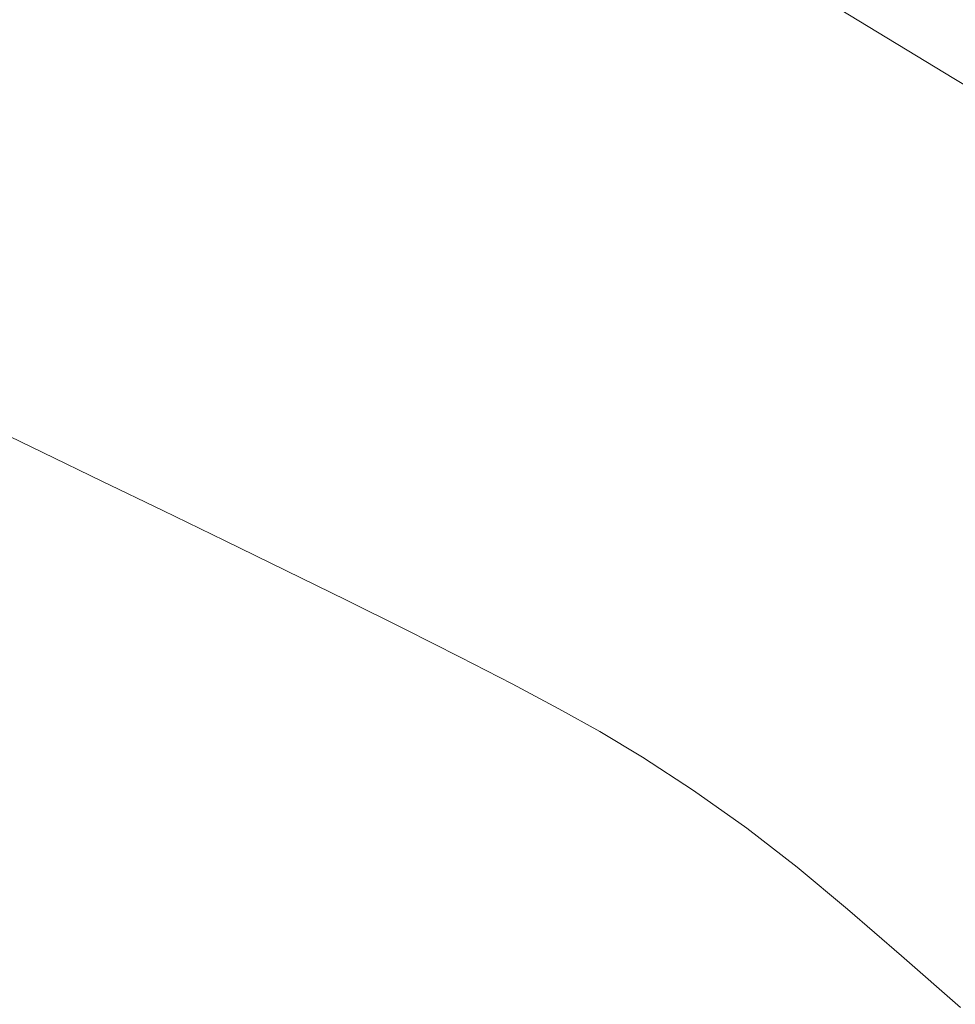
# Model space of a CAD drawing. Extents: x -1498 to 2, y -955 to 0.
# Drawn here: x -527 to -367, y -468 to -300 of the extents above; entities that cross this region are included whole.
import ezdxf

# ---------------------------------------------------------------- set-up
doc = ezdxf.new("R2010")
doc.units = 0
doc.header["$LTSCALE"] = 500
doc.header["$MEASUREMENT"] = 0
doc.layers.add('RIMA_CERAMIKA', color=7, linetype='Continuous')

msp = doc.modelspace()

# ---------------------------------------------------------------- linework, layer by layer
at = {"layer": 'RIMA_CERAMIKA', "lineweight": 0}
for points, invisible_edges in [([(-370.4, -283.05, 338.14), (-379.64, -291.62, 336.1), (-360.52, -303.29, 336.1), (-351.69, -294.54, 338.14)], 15), ([(-461.8, -285.4, 284.24), (-472.72, -299.18, 244.08), (-462.44, -305.01, 244.08), (-451.55, -291.35, 284.24)], 15), ([(-412.62, -295.21, 318.77), (-428.09, -285.9, 318.77), (-439.23, -298.61, 284.24), (-424.28, -307.45, 284.24)], 15), ([(-412.62, -295.21, 318.77), (-394.95, -305.85, 318.77), (-386.77, -298.23, 332.85), (-404.6, -287.4, 332.85)], 11), ([(-481.69, -294.22, 244.08), (-489.84, -289.88, 244.08), (-498.17, -299.94, 213.07), (-489.71, -304.38, 213.07)], 15), ([(-514.65, -291.83, 213.07), (-522.02, -299.87, 186.58), (-513.4, -304, 186.58), (-506.35, -295.83, 213.07)], 15), ([(-462.44, -305.01, 244.08), (-450.4, -311.93, 244.08), (-439.23, -298.61, 284.24), (-451.55, -291.35, 284.24)], 15), ([(-360.52, -303.29, 336.1), (-379.64, -291.62, 336.1), (-386.77, -298.23, 332.85), (-367.4, -309.99, 332.85)], 15), ([(-480.54, -309.35, 213.07), (-472.72, -299.18, 244.08), (-481.69, -294.22, 244.08), (-489.71, -304.38, 213.07)], 15), ([(-407.37, -317.48, 284.24), (-394.95, -305.85, 318.77), (-412.62, -295.21, 318.77), (-424.28, -307.45, 284.24)], 15), ([(-529.45, -307.92, 159.97), (-522.02, -299.87, 186.58), (-531.14, -295.66, 186.58), (-538.84, -303.6, 159.97)], 15), ([(-513.4, -304, 186.58), (-504.9, -308.23, 186.58), (-498.17, -299.94, 213.07), (-506.35, -295.83, 213.07)], 15), ([(-439.23, -298.61, 284.24), (-450.4, -311.93, 244.08), (-436.12, -320.2, 244.08), (-424.28, -307.45, 284.24)], 15), ([(-386.77, -298.23, 332.85), (-394.95, -305.85, 318.77), (-375.8, -317.4, 318.77), (-367.4, -309.99, 332.85)], 7), ([(-513.4, -304, 186.58), (-522.02, -299.87, 186.58), (-529.45, -307.92, 159.97), (-520.51, -312.18, 159.97)], 15), ([(-498.17, -299.94, 213.07), (-504.9, -308.23, 186.58), (-496.18, -312.74, 186.58), (-489.71, -304.38, 213.07)], 15), ([(-462.44, -305.01, 244.08), (-472.72, -299.18, 244.08), (-480.54, -309.35, 213.07), (-470.26, -315.06, 213.07)], 15), ([(-347.26, -322.22, 332.85), (-340.63, -315.43, 336.1), (-360.52, -303.29, 336.1), (-367.4, -309.99, 332.85)], 15), ([(-511.7, -316.53, 159.97), (-504.9, -308.23, 186.58), (-513.4, -304, 186.58), (-520.51, -312.18, 159.97)], 15), ([(-496.18, -312.74, 186.58), (-486.86, -317.71, 186.58), (-480.54, -309.35, 213.07), (-489.71, -304.38, 213.07)], 15), ([(-458.46, -321.72, 213.07), (-450.4, -311.93, 244.08), (-462.44, -305.01, 244.08), (-470.26, -315.06, 213.07)], 15), ([(-375.8, -317.4, 318.77), (-394.95, -305.85, 318.77), (-407.37, -317.48, 284.24), (-389.17, -328.3, 284.24)], 15), ([(-529.45, -307.92, 159.97), (-536.68, -315.7, 134.22), (-527.43, -320.08, 134.22), (-520.51, -312.18, 159.97)], 15), ([(-496.18, -312.74, 186.58), (-504.9, -308.23, 186.58), (-511.7, -316.53, 159.97), (-502.72, -321.11, 159.97)], 15), ([(-436.12, -320.2, 244.08), (-420.19, -329.48, 244.08), (-407.37, -317.48, 284.24), (-424.28, -307.45, 284.24)], 15), ([(-480.54, -309.35, 213.07), (-486.86, -317.71, 186.58), (-476.59, -323.32, 186.58), (-470.26, -315.06, 213.07)], 15), ([(-375.8, -317.4, 318.77), (-355.91, -329.39, 318.77), (-347.26, -322.22, 332.85), (-367.4, -309.99, 332.85)], 11), ([(-527.43, -320.08, 134.22), (-518.34, -324.53, 134.22), (-511.7, -316.53, 159.97), (-520.51, -312.18, 159.97)], 15), ([(-436.12, -320.2, 244.08), (-450.4, -311.93, 244.08), (-458.46, -321.72, 213.07), (-444.72, -329.54, 213.07)], 15), ([(-493.26, -326.08, 159.97), (-486.86, -317.71, 186.58), (-496.18, -312.74, 186.58), (-502.72, -321.11, 159.97)], 15), ([(-476.59, -323.32, 186.58), (-465.01, -329.75, 186.58), (-458.46, -321.72, 213.07), (-470.26, -315.06, 213.07)], 15), ([(-511.7, -316.53, 159.97), (-518.34, -324.53, 134.22), (-509.12, -329.17, 134.22), (-502.72, -321.11, 159.97)], 15), ([(-476.59, -323.32, 186.58), (-486.86, -317.71, 186.58), (-493.26, -326.08, 159.97), (-483, -331.58, 159.97)], 15), ([(-407.37, -317.48, 284.24), (-420.19, -329.48, 244.08), (-403.19, -339.41, 244.08), (-389.17, -328.3, 284.24)], 15), ([(-370.35, -339.5, 284.24), (-355.91, -329.39, 318.77), (-375.8, -317.4, 318.77), (-389.17, -328.3, 284.24)], 15), ([(-524.57, -331.92, 110.28), (-518.34, -324.53, 134.22), (-527.43, -320.08, 134.22), (-533.93, -327.38, 110.28)], 15), ([(-429.57, -338.22, 213.07), (-420.19, -329.48, 244.08), (-436.12, -320.2, 244.08), (-444.72, -329.54, 213.07)], 15), ([(-509.12, -329.17, 134.22), (-499.52, -334.14, 134.22), (-493.26, -326.08, 159.97), (-502.72, -321.11, 159.97)], 15), ([(-458.46, -321.72, 213.07), (-465.01, -329.75, 186.58), (-451.75, -337.17, 186.58), (-444.72, -329.54, 213.07)], 15), ([(-471.64, -337.78, 159.97), (-465.01, -329.75, 186.58), (-476.59, -323.32, 186.58), (-483, -331.58, 159.97)], 15), ([(-509.12, -329.17, 134.22), (-518.34, -324.53, 134.22), (-524.57, -331.92, 110.28), (-515.14, -336.62, 110.28)], 15), ([(-493.26, -326.08, 159.97), (-499.52, -334.14, 134.22), (-489.28, -339.54, 134.22), (-483, -331.58, 159.97)], 15), ([(-539.74, -333.79, 89.14), (-530.16, -338.4, 89.14), (-524.57, -331.92, 110.28), (-533.93, -327.38, 110.28)], 15), ([(-403.19, -339.41, 244.08), (-385.7, -349.65, 244.08), (-370.35, -339.5, 284.24), (-389.17, -328.3, 284.24)], 15), ([(-505.42, -341.57, 110.28), (-499.52, -334.14, 134.22), (-509.12, -329.17, 134.22), (-515.14, -336.62, 110.28)], 15), ([(-451.75, -337.17, 186.58), (-465.01, -329.75, 186.58), (-471.64, -337.78, 159.97), (-458.86, -344.81, 159.97)], 15), ([(-451.75, -337.17, 186.58), (-437.28, -345.33, 186.58), (-429.57, -338.22, 213.07), (-444.72, -329.54, 213.07)], 15), ([(-403.19, -339.41, 244.08), (-420.19, -329.48, 244.08), (-429.57, -338.22, 213.07), (-413.52, -347.45, 213.07)], 15), ([(-336.03, -341.39, 318.77), (-355.91, -329.39, 318.77), (-370.35, -339.5, 284.24), (-351.58, -350.69, 284.24)], 15), ([(-524.57, -331.92, 110.28), (-530.16, -338.4, 89.14), (-520.56, -343.13, 89.14), (-515.14, -336.62, 110.28)], 15), ([(-489.28, -339.54, 134.22), (-478.13, -345.5, 134.22), (-471.64, -337.78, 159.97), (-483, -331.58, 159.97)], 15), ([(-489.28, -339.54, 134.22), (-499.52, -334.14, 134.22), (-505.42, -341.57, 110.28), (-495.2, -346.88, 110.28)], 15), ([(-520.56, -343.13, 89.14), (-510.76, -348.07, 89.14), (-505.42, -341.57, 110.28), (-515.14, -336.62, 110.28)], 15), ([(-445.07, -352.45, 159.97), (-437.28, -345.33, 186.58), (-451.75, -337.17, 186.58), (-458.86, -344.81, 159.97)], 15), ([(-520.56, -343.13, 89.14), (-530.16, -338.4, 89.14), (-534.89, -343.65, 71.77), (-525.17, -348.4, 71.77)], 15), ([(-471.64, -337.78, 159.97), (-478.13, -345.5, 134.22), (-465.81, -352.16, 134.22), (-458.86, -344.81, 159.97)], 15), ([(-429.57, -338.22, 213.07), (-437.28, -345.33, 186.58), (-422.05, -353.96, 186.58), (-413.52, -347.45, 213.07)], 15), ([(-484.25, -352.63, 110.28), (-478.13, -345.5, 134.22), (-489.28, -339.54, 134.22), (-495.2, -346.88, 110.28)], 15), ([(-397.09, -356.94, 213.07), (-385.7, -349.65, 244.08), (-403.19, -339.41, 244.08), (-413.52, -347.45, 213.07)], 15), ([(-370.35, -339.5, 284.24), (-385.7, -349.65, 244.08), (-368.32, -359.86, 244.08), (-351.58, -350.69, 284.24)], 15), ([(-505.42, -341.57, 110.28), (-510.76, -348.07, 89.14), (-500.56, -353.28, 89.14), (-495.2, -346.88, 110.28)], 15), ([(-534.89, -343.65, 71.77), (-538.83, -347.82, 57.75), (-529.03, -352.58, 57.75), (-525.17, -348.4, 71.77)], 15), ([(-515.3, -353.31, 71.77), (-510.76, -348.07, 89.14), (-520.56, -343.13, 89.14), (-525.17, -348.4, 71.77)], 15), ([(-465.81, -352.16, 134.22), (-478.13, -345.5, 134.22), (-484.25, -352.63, 110.28), (-472.36, -358.93, 110.28)], 15), ([(-465.81, -352.16, 134.22), (-452.67, -359.3, 134.22), (-445.07, -352.45, 159.97), (-458.86, -344.81, 159.97)], 15), ([(-422.05, -353.96, 186.58), (-437.28, -345.33, 186.58), (-445.07, -352.45, 159.97), (-430.67, -360.48, 159.97)], 15), ([(-500.56, -353.28, 89.14), (-489.79, -358.84, 89.14), (-484.25, -352.63, 110.28), (-495.2, -346.88, 110.28)], 15), ([(-422.05, -353.96, 186.58), (-406.55, -362.8, 186.58), (-397.09, -356.94, 213.07), (-413.52, -347.45, 213.07)], 15), ([(-529.03, -352.58, 57.75), (-519.13, -357.46, 57.75), (-515.3, -353.31, 71.77), (-525.17, -348.4, 71.77)], 15), ([(-500.56, -353.28, 89.14), (-510.76, -348.07, 89.14), (-515.3, -353.31, 71.77), (-505.14, -358.44, 71.77)], 15), ([(-368.32, -359.86, 244.08), (-385.7, -349.65, 244.08), (-397.09, -356.94, 213.07), (-380.81, -366.38, 213.07)], 15), ([(-368.32, -359.86, 244.08), (-351.63, -369.69, 244.08), (-333.53, -361.48, 284.24), (-351.58, -350.69, 284.24)], 15), ([(-459.83, -365.62, 110.28), (-452.67, -359.3, 134.22), (-465.81, -352.16, 134.22), (-472.36, -358.93, 110.28)], 15), ([(-445.07, -352.45, 159.97), (-452.67, -359.3, 134.22), (-439.07, -366.75, 134.22), (-430.67, -360.48, 159.97)], 15), ([(-522.33, -360.67, 46.69), (-519.13, -357.46, 57.75), (-529.03, -352.58, 57.75), (-532.24, -355.81, 46.69)], 15), ([(-515.3, -353.31, 71.77), (-519.13, -357.46, 57.75), (-509, -362.51, 57.75), (-505.14, -358.44, 71.77)], 15), ([(-494.52, -363.85, 71.77), (-489.79, -358.84, 89.14), (-500.56, -353.28, 89.14), (-505.14, -358.44, 71.77)], 15), ([(-484.25, -352.63, 110.28), (-489.79, -358.84, 89.14), (-478.27, -364.83, 89.14), (-472.36, -358.93, 110.28)], 15), ([(-416.08, -368.66, 159.97), (-406.55, -362.8, 186.58), (-422.05, -353.96, 186.58), (-430.67, -360.48, 159.97)], 15), ([(-534.87, -358.27, 38.17), (-524.97, -363.09, 38.17), (-522.33, -360.67, 46.69), (-532.24, -355.81, 46.69)], 15), ([(-509, -362.51, 57.75), (-519.13, -357.46, 57.75), (-522.33, -360.67, 46.69), (-512.24, -365.66, 46.69)], 15), ([(-397.09, -356.94, 213.07), (-406.55, -362.8, 186.58), (-391.22, -371.57, 186.58), (-380.81, -366.38, 213.07)], 15), ([(-527.13, -364.89, 31.81), (-524.97, -363.09, 38.17), (-534.87, -358.27, 38.17), (-537.01, -360.11, 31.81)], 15), ([(-509, -362.51, 57.75), (-498.52, -367.79, 57.75), (-494.52, -363.85, 71.77), (-505.14, -358.44, 71.77)], 15), ([(-478.27, -364.83, 89.14), (-489.79, -358.84, 89.14), (-494.52, -363.85, 71.77), (-483.31, -369.58, 71.77)], 15), ([(-478.27, -364.83, 89.14), (-466.27, -371.12, 89.14), (-459.83, -365.62, 110.28), (-472.36, -358.93, 110.28)], 15), ([(-522.33, -360.67, 46.69), (-524.97, -363.09, 38.17), (-514.92, -368.02, 38.17), (-512.24, -365.66, 46.69)], 15), ([(-439.07, -366.75, 134.22), (-452.67, -359.3, 134.22), (-459.83, -365.62, 110.28), (-446.96, -372.53, 110.28)], 15), ([(-439.07, -366.75, 134.22), (-425.36, -374.3, 134.22), (-416.08, -368.66, 159.97), (-430.67, -360.48, 159.97)], 15), ([(-365.2, -375.47, 213.07), (-351.63, -369.69, 244.08), (-368.32, -359.86, 244.08), (-380.81, -366.38, 213.07)], 15), ([(-501.86, -370.82, 46.69), (-498.52, -367.79, 57.75), (-509, -362.51, 57.75), (-512.24, -365.66, 46.69)], 15), ([(-514.92, -368.02, 38.17), (-524.97, -363.09, 38.17), (-527.13, -364.89, 31.81), (-517.13, -369.77, 31.81)], 15), ([(-494.52, -363.85, 71.77), (-498.52, -367.79, 57.75), (-487.54, -373.33, 57.75), (-483.31, -369.58, 71.77)], 15), ([(-391.22, -371.57, 186.58), (-406.55, -362.8, 186.58), (-416.08, -368.66, 159.97), (-401.71, -376.77, 159.97)], 15), ([(-527.13, -364.89, 31.81), (-528.89, -366.22, 27.18), (-518.92, -371.06, 27.18), (-517.13, -369.77, 31.81)], 15), ([(-514.92, -368.02, 38.17), (-504.63, -373.11, 38.17), (-501.86, -370.82, 46.69), (-512.24, -365.66, 46.69)], 15), ([(-471.72, -375.55, 71.77), (-466.27, -371.12, 89.14), (-478.27, -364.83, 89.14), (-483.31, -369.58, 71.77)], 15), ([(-459.83, -365.62, 110.28), (-466.27, -371.12, 89.14), (-454.03, -377.57, 89.14), (-446.96, -372.53, 110.28)], 15), ([(-530.32, -367.24, 23.88), (-531.51, -368.1, 21.52), (-521.61, -372.88, 21.52), (-520.4, -372.05, 23.88)], 15), ([(-518.92, -371.06, 27.18), (-528.89, -366.22, 27.18), (-530.32, -367.24, 23.88), (-520.4, -372.05, 23.88)], 15), ([(-434.06, -379.51, 110.28), (-425.36, -374.3, 134.22), (-439.07, -366.75, 134.22), (-446.96, -372.53, 110.28)], 15), ([(-391.22, -371.57, 186.58), (-376.53, -380.02, 186.58), (-365.2, -375.47, 213.07), (-380.81, -366.38, 213.07)], 15), ([(-532.53, -368.97, 19.68), (-533.57, -370.21, 18.3), (-523.72, -374.94, 18.3), (-522.66, -373.73, 19.68)], 7), ([(-521.61, -372.88, 21.52), (-531.51, -368.1, 21.52), (-532.53, -368.97, 19.68), (-522.66, -373.73, 19.68)], 15), ([(-506.9, -374.79, 31.81), (-504.63, -373.11, 38.17), (-514.92, -368.02, 38.17), (-517.13, -369.77, 31.81)], 15), ([(-487.54, -373.33, 57.75), (-498.52, -367.79, 57.75), (-501.86, -370.82, 46.69), (-491.07, -376.21, 46.69)], 15), ([(-416.08, -368.66, 159.97), (-425.36, -374.3, 134.22), (-411.9, -381.78, 134.22), (-401.71, -376.77, 159.97)], 15), ([(-523.72, -374.94, 18.3), (-533.57, -370.21, 18.3), (-534.84, -372.18, 17.32), (-525.01, -376.89, 17.32)], 15), ([(-518.92, -371.06, 27.18), (-508.75, -376.03, 27.18), (-506.9, -374.79, 31.81), (-517.13, -369.77, 31.81)], 15), ([(-501.86, -370.82, 46.69), (-504.63, -373.11, 38.17), (-493.98, -378.37, 38.17), (-491.07, -376.21, 46.69)], 15), ([(-487.54, -373.33, 57.75), (-476.28, -379.04, 57.75), (-471.72, -375.55, 71.77), (-483.31, -369.58, 71.77)], 15), ([(-534.84, -372.18, 17.32), (-537.68, -377.67, 16.66), (-527.89, -382.34, 16.66), (-525.01, -376.89, 17.32)], 15), ([(-521.61, -372.88, 21.52), (-511.51, -377.78, 21.52), (-510.26, -376.98, 23.88), (-520.4, -372.05, 23.88)], 15), ([(-510.26, -376.98, 23.88), (-508.75, -376.03, 27.18), (-518.92, -371.06, 27.18), (-520.4, -372.05, 23.88)], 15), ([(-454.03, -377.57, 89.14), (-466.27, -371.12, 89.14), (-471.72, -375.55, 71.77), (-459.99, -381.62, 71.77)], 15), ([(-454.03, -377.57, 89.14), (-441.83, -384.05, 89.14), (-434.06, -379.51, 110.28), (-446.96, -372.53, 110.28)], 15), ([(-387.95, -384.58, 159.97), (-376.53, -380.02, 186.58), (-391.22, -371.57, 186.58), (-401.71, -376.77, 159.97)], 15), ([(-523.72, -374.94, 18.3), (-513.67, -379.8, 18.3), (-512.58, -378.6, 19.68), (-522.66, -373.73, 19.68)], 15), ([(-512.58, -378.6, 19.68), (-511.51, -377.78, 21.52), (-521.61, -372.88, 21.52), (-522.66, -373.73, 19.68)], 7), ([(-493.98, -378.37, 38.17), (-504.63, -373.11, 38.17), (-506.9, -374.79, 31.81), (-496.35, -379.97, 31.81)], 15), ([(-480.06, -381.72, 46.69), (-476.28, -379.04, 57.75), (-487.54, -373.33, 57.75), (-491.07, -376.21, 46.69)], 15), ([(-411.9, -381.78, 134.22), (-425.36, -374.3, 134.22), (-434.06, -379.51, 110.28), (-421.43, -386.39, 110.28)], 15), ([(-514.98, -381.72, 17.32), (-513.67, -379.8, 18.3), (-523.72, -374.94, 18.3), (-525.01, -376.89, 17.32)], 15), ([(-506.9, -374.79, 31.81), (-508.75, -376.03, 27.18), (-498.27, -381.15, 27.18), (-496.35, -379.97, 31.81)], 15), ([(-471.72, -375.55, 71.77), (-476.28, -379.04, 57.75), (-464.94, -384.82, 57.75), (-459.99, -381.62, 71.77)], 15), ([(-365.2, -375.47, 213.07), (-376.53, -380.02, 186.58), (-362.95, -387.88, 186.58), (-350.76, -383.91, 213.07)], 15), ([(-527.89, -382.34, 16.66), (-517.9, -387.13, 16.66), (-514.98, -381.72, 17.32), (-525.01, -376.89, 17.32)], 15), ([(-510.26, -376.98, 23.88), (-511.51, -377.78, 21.52), (-501.12, -382.83, 21.52), (-499.83, -382.05, 23.88)], 15), ([(-498.27, -381.15, 27.18), (-508.75, -376.03, 27.18), (-510.26, -376.98, 23.88), (-499.83, -382.05, 23.88)], 15), ([(-493.98, -378.37, 38.17), (-483.15, -383.74, 38.17), (-480.06, -381.72, 46.69), (-491.07, -376.21, 46.69)], 15), ([(-448.34, -387.7, 71.77), (-441.83, -384.05, 89.14), (-454.03, -377.57, 89.14), (-459.99, -381.62, 71.77)], 15), ([(-411.9, -381.78, 134.22), (-399.04, -388.97, 134.22), (-387.95, -384.58, 159.97), (-401.71, -376.77, 159.97)], 15), ([(-512.58, -378.6, 19.68), (-513.67, -379.8, 18.3), (-503.33, -384.79, 18.3), (-502.21, -383.62, 19.68)], 7), ([(-501.12, -382.83, 21.52), (-511.51, -377.78, 21.52), (-512.58, -378.6, 19.68), (-502.21, -383.62, 19.68)], 15), ([(-485.65, -385.24, 31.81), (-483.15, -383.74, 38.17), (-493.98, -378.37, 38.17), (-496.35, -379.97, 31.81)], 15), ([(-464.94, -384.82, 57.75), (-476.28, -379.04, 57.75), (-480.06, -381.72, 46.69), (-469.02, -387.29, 46.69)], 15), ([(-503.33, -384.79, 18.3), (-513.67, -379.8, 18.3), (-514.98, -381.72, 17.32), (-504.66, -386.7, 17.32)], 15), ([(-498.27, -381.15, 27.18), (-487.65, -386.35, 27.18), (-485.65, -385.24, 31.81), (-496.35, -379.97, 31.81)], 15), ([(-434.06, -379.51, 110.28), (-441.83, -384.05, 89.14), (-429.93, -390.42, 89.14), (-421.43, -386.39, 110.28)], 15), ([(-362.95, -387.88, 186.58), (-376.53, -380.02, 186.58), (-387.95, -384.58, 159.97), (-375.22, -391.86, 159.97)], 15), ([(-523.8, -398.76, 16.27), (-517.9, -387.13, 16.66), (-527.89, -382.34, 16.66), (-533.72, -394.05, 16.27)], 15), ([(-514.98, -381.72, 17.32), (-517.9, -387.13, 16.66), (-507.61, -392.06, 16.66), (-504.66, -386.7, 17.32)], 15), ([(-501.12, -382.83, 21.52), (-490.59, -387.95, 21.52), (-489.27, -387.2, 23.88), (-499.83, -382.05, 23.88)], 15), ([(-489.27, -387.2, 23.88), (-487.65, -386.35, 27.18), (-498.27, -381.15, 27.18), (-499.83, -382.05, 23.88)], 15), ([(-480.06, -381.72, 46.69), (-483.15, -383.74, 38.17), (-472.31, -389.15, 38.17), (-469.02, -387.29, 46.69)], 15), ([(-464.94, -384.82, 57.75), (-453.73, -390.59, 57.75), (-448.34, -387.7, 71.77), (-459.99, -381.62, 71.77)], 15), ([(-409.38, -393.02, 110.28), (-399.04, -388.97, 134.22), (-411.9, -381.78, 134.22), (-421.43, -386.39, 110.28)], 15), ([(-503.33, -384.79, 18.3), (-492.85, -389.87, 18.3), (-491.71, -388.72, 19.68), (-502.21, -383.62, 19.68)], 11), ([(-491.71, -388.72, 19.68), (-490.59, -387.95, 21.52), (-501.12, -382.83, 21.52), (-502.21, -383.62, 19.68)], 15), ([(-472.31, -389.15, 38.17), (-483.15, -383.74, 38.17), (-485.65, -385.24, 31.81), (-474.96, -390.53, 31.81)], 15), ([(-429.93, -390.42, 89.14), (-441.83, -384.05, 89.14), (-448.34, -387.7, 71.77), (-437.02, -393.67, 71.77)], 15), ([(-494.2, -391.75, 17.32), (-492.85, -389.87, 18.3), (-503.33, -384.79, 18.3), (-504.66, -386.7, 17.32)], 15), ([(-485.65, -385.24, 31.81), (-487.65, -386.35, 27.18), (-477.06, -391.56, 27.18), (-474.96, -390.53, 31.81)], 15), ([(-458.12, -392.82, 46.69), (-453.73, -390.59, 57.75), (-464.94, -384.82, 57.75), (-469.02, -387.29, 46.69)], 15), ([(-387.95, -384.58, 159.97), (-399.04, -388.97, 134.22), (-387.13, -395.7, 134.22), (-375.22, -391.86, 159.97)], 15), ([(-507.61, -392.06, 16.66), (-517.9, -387.13, 16.66), (-523.8, -398.76, 16.27), (-513.59, -403.6, 16.27)], 15), ([(-507.61, -392.06, 16.66), (-497.19, -397.06, 16.66), (-494.2, -391.75, 17.32), (-504.66, -386.7, 17.32)], 15), ([(-489.27, -387.2, 23.88), (-490.59, -387.95, 21.52), (-480.08, -393.09, 21.52), (-478.72, -392.37, 23.88)], 15), ([(-477.06, -391.56, 27.18), (-487.65, -386.35, 27.18), (-489.27, -387.2, 23.88), (-478.72, -392.37, 23.88)], 15), ([(-472.31, -389.15, 38.17), (-461.65, -394.51, 38.17), (-458.12, -392.82, 46.69), (-469.02, -387.29, 46.69)], 15), ([(-448.34, -387.7, 71.77), (-453.73, -390.59, 57.75), (-442.85, -396.24, 57.75), (-437.02, -393.67, 71.77)], 15), ([(-429.93, -390.42, 89.14), (-418.59, -396.56, 89.14), (-409.38, -393.02, 110.28), (-421.43, -386.39, 110.28)], 15), ([(-491.71, -388.72, 19.68), (-492.85, -389.87, 18.3), (-482.39, -394.96, 18.3), (-481.23, -393.83, 19.68)], 7), ([(-480.08, -393.09, 21.52), (-490.59, -387.95, 21.52), (-491.71, -388.72, 19.68), (-481.23, -393.83, 19.68)], 15), ([(-464.45, -395.78, 31.81), (-461.65, -394.51, 38.17), (-472.31, -389.15, 38.17), (-474.96, -390.53, 31.81)], 15), ([(-387.13, -395.7, 134.22), (-399.04, -388.97, 134.22), (-409.38, -393.02, 110.28), (-398.22, -399.24, 110.28)], 15), ([(-363.93, -398.39, 159.97), (-350.94, -394.89, 186.58), (-362.95, -387.88, 186.58), (-375.22, -391.86, 159.97)], 15), ([(-482.39, -394.96, 18.3), (-492.85, -389.87, 18.3), (-494.2, -391.75, 17.32), (-483.77, -396.81, 17.32)], 15), ([(-477.06, -391.56, 27.18), (-466.64, -396.73, 27.18), (-464.45, -395.78, 31.81), (-474.96, -390.53, 31.81)], 15), ([(-442.85, -396.24, 57.75), (-453.73, -390.59, 57.75), (-458.12, -392.82, 46.69), (-447.57, -398.24, 46.69)], 15), ([(-426.23, -399.42, 71.77), (-418.59, -396.56, 89.14), (-429.93, -390.42, 89.14), (-437.02, -393.67, 71.77)], 15), ([(-503.24, -408.52, 16.27), (-497.19, -397.06, 16.66), (-507.61, -392.06, 16.66), (-513.59, -403.6, 16.27)], 15), ([(-494.2, -391.75, 17.32), (-497.19, -397.06, 16.66), (-486.8, -402.08, 16.66), (-483.77, -396.81, 17.32)], 15), ([(-480.08, -393.09, 21.52), (-469.75, -398.18, 21.52), (-468.36, -397.49, 23.88), (-478.72, -392.37, 23.88)], 15), ([(-468.36, -397.49, 23.88), (-466.64, -396.73, 27.18), (-477.06, -391.56, 27.18), (-478.72, -392.37, 23.88)], 15), ([(-387.13, -395.7, 134.22), (-376.52, -401.76, 134.22), (-363.93, -398.39, 159.97), (-375.22, -391.86, 159.97)], 15), ([(-541.08, -409.04, 16.07), (-531.24, -413.64, 16.07), (-523.8, -398.76, 16.27), (-533.72, -394.05, 16.27)], 15), ([(-482.39, -394.96, 18.3), (-472.11, -400, 18.3), (-470.93, -398.9, 19.68), (-481.23, -393.83, 19.68)], 11), ([(-470.93, -398.9, 19.68), (-469.75, -398.18, 21.52), (-480.08, -393.09, 21.52), (-481.23, -393.83, 19.68)], 15), ([(-458.12, -392.82, 46.69), (-461.65, -394.51, 38.17), (-451.33, -399.76, 38.17), (-447.57, -398.24, 46.69)], 15), ([(-442.85, -396.24, 57.75), (-432.5, -401.69, 57.75), (-426.23, -399.42, 71.77), (-437.02, -393.67, 71.77)], 15), ([(-409.38, -393.02, 110.28), (-418.59, -396.56, 89.14), (-408.07, -402.34, 89.14), (-398.22, -399.24, 110.28)], 15), ([(-473.51, -401.83, 17.32), (-472.11, -400, 18.3), (-482.39, -394.96, 18.3), (-483.77, -396.81, 17.32)], 15), ([(-464.45, -395.78, 31.81), (-466.64, -396.73, 27.18), (-456.57, -401.79, 27.18), (-454.28, -400.9, 31.81)], 15), ([(-451.33, -399.76, 38.17), (-461.65, -394.51, 38.17), (-464.45, -395.78, 31.81), (-454.28, -400.9, 31.81)], 15), ([(-388.25, -404.88, 110.28), (-376.52, -401.76, 134.22), (-387.13, -395.7, 134.22), (-398.22, -399.24, 110.28)], 15), ([(-486.8, -402.08, 16.66), (-497.19, -397.06, 16.66), (-503.24, -408.52, 16.27), (-492.91, -413.46, 16.27)], 15), ([(-486.8, -402.08, 16.66), (-476.57, -407.06, 16.66), (-473.51, -401.83, 17.32), (-483.77, -396.81, 17.32)], 15), ([(-468.36, -397.49, 23.88), (-469.75, -398.18, 21.52), (-459.76, -403.16, 21.52), (-458.35, -402.5, 23.88)], 15), ([(-456.57, -401.79, 27.18), (-466.64, -396.73, 27.18), (-468.36, -397.49, 23.88), (-458.35, -402.5, 23.88)], 15), ([(-437.54, -403.46, 46.69), (-432.5, -401.69, 57.75), (-442.85, -396.24, 57.75), (-447.57, -398.24, 46.69)], 15), ([(-408.07, -402.34, 89.14), (-418.59, -396.56, 89.14), (-426.23, -399.42, 71.77), (-416.23, -404.84, 71.77)], 15), ([(-523.8, -398.76, 16.27), (-531.24, -413.64, 16.07), (-521.12, -418.39, 16.07), (-513.59, -403.6, 16.27)], 15), ([(-470.93, -398.9, 19.68), (-472.11, -400, 18.3), (-462.17, -404.93, 18.3), (-460.97, -403.85, 19.68)], 7), ([(-459.76, -403.16, 21.52), (-469.75, -398.18, 21.52), (-470.93, -398.9, 19.68), (-460.97, -403.85, 19.68)], 15), ([(-451.33, -399.76, 38.17), (-441.53, -404.81, 38.17), (-437.54, -403.46, 46.69), (-447.57, -398.24, 46.69)], 15), ([(-426.23, -399.42, 71.77), (-432.5, -401.69, 57.75), (-422.89, -406.84, 57.75), (-416.23, -404.84, 71.77)], 15), ([(-408.07, -402.34, 89.14), (-398.64, -407.61, 89.14), (-388.25, -404.88, 110.28), (-398.22, -399.24, 110.28)], 15), ([(-363.93, -398.39, 159.97), (-376.52, -401.76, 134.22), (-367.58, -406.97, 134.22), (-354.48, -403.93, 159.97)], 15), ([(-462.17, -404.93, 18.3), (-472.11, -400, 18.3), (-473.51, -401.83, 17.32), (-463.59, -406.74, 17.32)], 15), ([(-456.57, -401.79, 27.18), (-447.01, -406.66, 27.18), (-444.63, -405.85, 31.81), (-454.28, -400.9, 31.81)], 15), ([(-444.63, -405.85, 31.81), (-441.53, -404.81, 38.17), (-451.33, -399.76, 38.17), (-454.28, -400.9, 31.81)], 15), ([(-482.75, -418.35, 16.27), (-476.57, -407.06, 16.66), (-486.8, -402.08, 16.66), (-492.91, -413.46, 16.27)], 15), ([(-473.51, -401.83, 17.32), (-476.57, -407.06, 16.66), (-466.68, -411.92, 16.66), (-463.59, -406.74, 17.32)], 15), ([(-459.76, -403.16, 21.52), (-450.28, -407.96, 21.52), (-448.84, -407.33, 23.88), (-458.35, -402.5, 23.88)], 15), ([(-448.84, -407.33, 23.88), (-447.01, -406.66, 27.18), (-456.57, -401.79, 27.18), (-458.35, -402.5, 23.88)], 15), ([(-422.89, -406.84, 57.75), (-432.5, -401.69, 57.75), (-437.54, -403.46, 46.69), (-428.22, -408.4, 46.69)], 15), ([(-407.23, -409.82, 71.77), (-398.64, -407.61, 89.14), (-408.07, -402.34, 89.14), (-416.23, -404.84, 71.77)], 15), ([(-367.58, -406.97, 134.22), (-376.52, -401.76, 134.22), (-388.25, -404.88, 110.28), (-379.77, -409.78, 110.28)], 15), ([(-521.12, -418.39, 16.07), (-510.86, -423.2, 16.07), (-503.24, -408.52, 16.27), (-513.59, -403.6, 16.27)], 15), ([(-462.17, -404.93, 18.3), (-452.73, -409.7, 18.3), (-451.51, -408.64, 19.68), (-460.97, -403.85, 19.68)], 15), ([(-451.51, -408.64, 19.68), (-450.28, -407.96, 21.52), (-459.76, -403.16, 21.52), (-460.97, -403.85, 19.68)], 7), ([(-437.54, -403.46, 46.69), (-441.53, -404.81, 38.17), (-432.41, -409.61, 38.17), (-428.22, -408.4, 46.69)], 15), ([(-367.58, -406.97, 134.22), (-358.99, -412.23, 134.22), (-345.55, -409.41, 159.97), (-354.48, -403.93, 159.97)], 15), ([(-454.16, -411.48, 17.32), (-452.73, -409.7, 18.3), (-462.17, -404.93, 18.3), (-463.59, -406.74, 17.32)], 15), ([(-444.63, -405.85, 31.81), (-447.01, -406.66, 27.18), (-438.12, -411.29, 27.18), (-435.65, -410.54, 31.81)], 15), ([(-432.41, -409.61, 38.17), (-441.53, -404.81, 38.17), (-444.63, -405.85, 31.81), (-435.65, -410.54, 31.81)], 15), ([(-422.89, -406.84, 57.75), (-414.22, -411.59, 57.75), (-407.23, -409.82, 71.77), (-416.23, -404.84, 71.77)], 15), ([(-388.25, -404.88, 110.28), (-398.64, -407.61, 89.14), (-390.56, -412.25, 89.14), (-379.77, -409.78, 110.28)], 15), ([(-466.68, -411.92, 16.66), (-476.57, -407.06, 16.66), (-482.75, -418.35, 16.27), (-472.91, -423.13, 16.27)], 15), ([(-466.68, -411.92, 16.66), (-457.28, -416.62, 16.66), (-454.16, -411.48, 17.32), (-463.59, -406.74, 17.32)], 15), ([(-448.84, -407.33, 23.88), (-450.28, -407.96, 21.52), (-441.46, -412.53, 21.52), (-439.99, -411.92, 23.88)], 15), ([(-438.12, -411.29, 27.18), (-447.01, -406.66, 27.18), (-448.84, -407.33, 23.88), (-439.99, -411.92, 23.88)], 15), ([(-419.8, -412.98, 46.69), (-414.22, -411.59, 57.75), (-422.89, -406.84, 57.75), (-428.22, -408.4, 46.69)], 15), ([(-390.56, -412.25, 89.14), (-398.64, -407.61, 89.14), (-407.23, -409.82, 71.77), (-399.47, -414.25, 71.77)], 15), ([(-371.5, -414.84, 110.28), (-358.99, -412.23, 134.22), (-367.58, -406.97, 134.22), (-379.77, -409.78, 110.28)], 15), ([(-503.24, -408.52, 16.27), (-510.86, -423.2, 16.07), (-500.61, -428.03, 16.07), (-492.91, -413.46, 16.27)], 15), ([(-451.51, -408.64, 19.68), (-452.73, -409.7, 18.3), (-443.94, -414.22, 18.3), (-442.7, -413.18, 19.68)], 7), ([(-441.46, -412.53, 21.52), (-450.28, -407.96, 21.52), (-451.51, -408.64, 19.68), (-442.7, -413.18, 19.68)], 15), ([(-432.41, -409.61, 38.17), (-424.17, -414.06, 38.17), (-419.8, -412.98, 46.69), (-428.22, -408.4, 46.69)], 15), ([(-443.94, -414.22, 18.3), (-452.73, -409.7, 18.3), (-454.16, -411.48, 17.32), (-445.39, -415.99, 17.32)], 15), ([(-438.12, -411.29, 27.18), (-430.06, -415.61, 27.18), (-427.52, -414.92, 31.81), (-435.65, -410.54, 31.81)], 15), ([(-427.52, -414.92, 31.81), (-424.17, -414.06, 38.17), (-432.41, -409.61, 38.17), (-435.65, -410.54, 31.81)], 15), ([(-407.23, -409.82, 71.77), (-414.22, -411.59, 57.75), (-406.71, -415.85, 57.75), (-399.47, -414.25, 71.77)], 15), ([(-390.56, -412.25, 89.14), (-382.57, -417.13, 89.14), (-371.5, -414.84, 110.28), (-379.77, -409.78, 110.28)], 15), ([(-463.56, -427.73, 16.27), (-457.28, -416.62, 16.66), (-466.68, -411.92, 16.66), (-472.91, -423.13, 16.27)], 15), ([(-454.16, -411.48, 17.32), (-457.28, -416.62, 16.66), (-448.53, -421.08, 16.66), (-445.39, -415.99, 17.32)], 15), ([(-434.72, -417.43, 19.68), (-433.46, -416.79, 21.52), (-441.46, -412.53, 21.52), (-442.7, -413.18, 19.68)], 7), ([(-441.46, -412.53, 21.52), (-433.46, -416.79, 21.52), (-431.97, -416.21, 23.88), (-439.99, -411.92, 23.88)], 15), ([(-431.97, -416.21, 23.88), (-430.06, -415.61, 27.18), (-438.12, -411.29, 27.18), (-439.99, -411.92, 23.88)], 15), ([(-406.71, -415.85, 57.75), (-414.22, -411.59, 57.75), (-419.8, -412.98, 46.69), (-412.47, -417.11, 46.69)], 15), ([(-391.7, -418.99, 71.77), (-382.57, -417.13, 89.14), (-390.56, -412.25, 89.14), (-399.47, -414.25, 71.77)], 15), ([(-349.47, -418.43, 134.22), (-358.99, -412.23, 134.22), (-371.5, -414.84, 110.28), (-362.18, -420.94, 110.28)], 15), ([(-521.12, -418.39, 16.07), (-531.24, -413.64, 16.07), (-538.78, -428.82, 16.01), (-528.74, -433.46, 16.01)], 15), ([(-500.61, -428.03, 16.07), (-490.53, -432.81, 16.07), (-482.75, -418.35, 16.27), (-492.91, -413.46, 16.27)], 15), ([(-437.43, -420.2, 17.32), (-435.97, -418.45, 18.3), (-443.94, -414.22, 18.3), (-445.39, -415.99, 17.32)], 15), ([(-443.94, -414.22, 18.3), (-435.97, -418.45, 18.3), (-434.72, -417.43, 19.68), (-442.7, -413.18, 19.68)], 15), ([(-416.96, -418.11, 38.17), (-424.17, -414.06, 38.17), (-427.52, -414.92, 31.81), (-420.4, -418.9, 31.81)], 15), ([(-419.8, -412.98, 46.69), (-424.17, -414.06, 38.17), (-416.96, -418.11, 38.17), (-412.47, -417.11, 46.69)], 15), ([(-406.71, -415.85, 57.75), (-399.11, -420.48, 57.75), (-391.7, -418.99, 71.77), (-399.47, -414.25, 71.77)], 15), ([(-448.53, -421.08, 16.66), (-440.58, -425.25, 16.66), (-437.43, -420.2, 17.32), (-445.39, -415.99, 17.32)], 15), ([(-431.97, -416.21, 23.88), (-433.46, -416.79, 21.52), (-426.43, -420.69, 21.52), (-424.93, -420.13, 23.88)], 15), ([(-422.99, -419.55, 27.18), (-430.06, -415.61, 27.18), (-431.97, -416.21, 23.88), (-424.93, -420.13, 23.88)], 15), ([(-427.52, -414.92, 31.81), (-430.06, -415.61, 27.18), (-422.99, -419.55, 27.18), (-420.4, -418.9, 31.81)], 15), ([(-405, -421.66, 46.69), (-399.11, -420.48, 57.75), (-406.71, -415.85, 57.75), (-412.47, -417.11, 46.69)], 15), ([(-371.5, -414.84, 110.28), (-382.57, -417.13, 89.14), (-373.42, -423.13, 89.14), (-362.18, -420.94, 110.28)], 15), ([(-448.53, -421.08, 16.66), (-457.28, -416.62, 16.66), (-463.56, -427.73, 16.27), (-454.84, -432.11, 16.27)], 15), ([(-434.72, -417.43, 19.68), (-435.97, -418.45, 18.3), (-428.96, -422.32, 18.3), (-427.71, -421.31, 19.68)], 7), ([(-426.43, -420.69, 21.52), (-433.46, -416.79, 21.52), (-434.72, -417.43, 19.68), (-427.71, -421.31, 19.68)], 15), ([(-416.96, -418.11, 38.17), (-409.58, -422.59, 38.17), (-405, -421.66, 46.69), (-412.47, -417.11, 46.69)], 15), ([(-373.42, -423.13, 89.14), (-382.57, -417.13, 89.14), (-391.7, -418.99, 71.77), (-382.69, -424.91, 71.77)], 15), ([(-518.57, -438.17, 16.01), (-510.86, -423.2, 16.07), (-521.12, -418.39, 16.07), (-528.74, -433.46, 16.01)], 15), ([(-482.75, -418.35, 16.27), (-490.53, -432.81, 16.07), (-480.76, -437.48, 16.07), (-472.91, -423.13, 16.27)], 15), ([(-428.96, -422.32, 18.3), (-435.97, -418.45, 18.3), (-437.43, -420.2, 17.32), (-430.43, -424.05, 17.32)], 15), ([(-417.67, -424.51, 23.88), (-415.71, -423.96, 27.18), (-422.99, -419.55, 27.18), (-424.93, -420.13, 23.88)], 15), ([(-422.99, -419.55, 27.18), (-415.71, -423.96, 27.18), (-413.08, -423.34, 31.81), (-420.4, -418.9, 31.81)], 15), ([(-413.08, -423.34, 31.81), (-409.58, -422.59, 38.17), (-416.96, -418.11, 38.17), (-420.4, -418.9, 31.81)], 15), ([(-391.7, -418.99, 71.77), (-399.11, -420.48, 57.75), (-390.2, -426.34, 57.75), (-382.69, -424.91, 71.77)], 15), ([(-446.9, -436.19, 16.27), (-440.58, -425.25, 16.66), (-448.53, -421.08, 16.66), (-454.84, -432.11, 16.27)], 15), ([(-437.43, -420.2, 17.32), (-440.58, -425.25, 16.66), (-433.59, -429.06, 16.66), (-430.43, -424.05, 17.32)], 15), ([(-428.96, -422.32, 18.3), (-421.73, -426.67, 18.3), (-420.46, -425.67, 19.68), (-427.71, -421.31, 19.68)], 11), ([(-420.46, -425.67, 19.68), (-419.18, -425.07, 21.52), (-426.43, -420.69, 21.52), (-427.71, -421.31, 19.68)], 15), ([(-426.43, -420.69, 21.52), (-419.18, -425.07, 21.52), (-417.67, -424.51, 23.88), (-424.93, -420.13, 23.88)], 15), ([(-390.2, -426.34, 57.75), (-399.11, -420.48, 57.75), (-405, -421.66, 46.69), (-396.17, -427.47, 46.69)], 15), ([(-373.42, -423.13, 89.14), (-364.11, -429.71, 89.14), (-352.79, -427.55, 110.28), (-362.18, -420.94, 110.28)], 15), ([(-423.19, -428.37, 17.32), (-421.73, -426.67, 18.3), (-428.96, -422.32, 18.3), (-430.43, -424.05, 17.32)], 15), ([(-400.81, -428.36, 38.17), (-409.58, -422.59, 38.17), (-413.08, -423.34, 31.81), (-404.35, -429.08, 31.81)], 15), ([(-405, -421.66, 46.69), (-409.58, -422.59, 38.17), (-400.81, -428.36, 38.17), (-396.17, -427.47, 46.69)], 15), ([(-500.61, -428.03, 16.07), (-510.86, -423.2, 16.07), (-518.57, -438.17, 16.01), (-508.41, -442.89, 16.01)], 15), ([(-480.76, -437.48, 16.07), (-471.46, -441.98, 16.07), (-463.56, -427.73, 16.27), (-472.91, -423.13, 16.27)], 15), ([(-433.59, -429.06, 16.66), (-426.33, -433.33, 16.66), (-423.19, -428.37, 17.32), (-430.43, -424.05, 17.32)], 15), ([(-417.67, -424.51, 23.88), (-419.18, -425.07, 21.52), (-410.49, -430.75, 21.52), (-408.97, -430.22, 23.88)], 15), ([(-407, -429.68, 27.18), (-415.71, -423.96, 27.18), (-417.67, -424.51, 23.88), (-408.97, -430.22, 23.88)], 15), ([(-413.08, -423.34, 31.81), (-415.71, -423.96, 27.18), (-407, -429.68, 27.18), (-404.35, -429.08, 31.81)], 15), ([(-373.44, -431.46, 71.77), (-364.11, -429.71, 89.14), (-373.42, -423.13, 89.14), (-382.69, -424.91, 71.77)], 15), ([(-433.59, -429.06, 16.66), (-440.58, -425.25, 16.66), (-446.9, -436.19, 16.27), (-439.91, -439.91, 16.27)], 15), ([(-420.46, -425.67, 19.68), (-421.73, -426.67, 18.3), (-413.04, -432.32, 18.3), (-411.78, -431.35, 19.68)], 15), ([(-410.49, -430.75, 21.52), (-419.18, -425.07, 21.52), (-420.46, -425.67, 19.68), (-411.78, -431.35, 19.68)], 11), ([(-387, -433.98, 46.69), (-381, -432.87, 57.75), (-390.2, -426.34, 57.75), (-396.17, -427.47, 46.69)], 15), ([(-390.2, -426.34, 57.75), (-381, -432.87, 57.75), (-373.44, -431.46, 71.77), (-382.69, -424.91, 71.77)], 15), ([(-498.4, -447.56, 16.01), (-490.53, -432.81, 16.07), (-500.61, -428.03, 16.07), (-508.41, -442.89, 16.01)], 15), ([(-463.56, -427.73, 16.27), (-471.46, -441.98, 16.07), (-462.77, -446.24, 16.07), (-454.84, -432.11, 16.27)], 15), ([(-413.04, -432.32, 18.3), (-421.73, -426.67, 18.3), (-423.19, -428.37, 17.32), (-414.5, -434, 17.32)], 15), ([(-400.81, -428.36, 38.17), (-391.67, -434.86, 38.17), (-387, -433.98, 46.69), (-396.17, -427.47, 46.69)], 15), ([(-432.62, -444.07, 16.27), (-426.33, -433.33, 16.66), (-433.59, -429.06, 16.66), (-439.91, -439.91, 16.27)], 15), ([(-423.19, -428.37, 17.32), (-426.33, -433.33, 16.66), (-417.6, -438.88, 16.66), (-414.5, -434, 17.32)], 15), ([(-399.86, -436.68, 23.88), (-397.88, -436.15, 27.18), (-407, -429.68, 27.18), (-408.97, -430.22, 23.88)], 15), ([(-407, -429.68, 27.18), (-397.88, -436.15, 27.18), (-395.22, -435.56, 31.81), (-404.35, -429.08, 31.81)], 15), ([(-395.22, -435.56, 31.81), (-391.67, -434.86, 38.17), (-400.81, -428.36, 38.17), (-404.35, -429.08, 31.81)], 15), ([(-355.66, -436.33, 89.14), (-364.11, -429.71, 89.14), (-373.44, -431.46, 71.77), (-364.98, -438.1, 71.77)], 15), ([(-413.04, -432.32, 18.3), (-403.91, -438.74, 18.3), (-402.66, -437.78, 19.68), (-411.78, -431.35, 19.68)], 15), ([(-402.66, -437.78, 19.68), (-401.38, -437.2, 21.52), (-410.49, -430.75, 21.52), (-411.78, -431.35, 19.68)], 7), ([(-410.49, -430.75, 21.52), (-401.38, -437.2, 21.52), (-399.86, -436.68, 23.88), (-408.97, -430.22, 23.88)], 15), ([(-480.76, -437.48, 16.07), (-490.53, -432.81, 16.07), (-498.4, -447.56, 16.01), (-488.7, -452.12, 16.01)], 15), ([(-462.77, -446.24, 16.07), (-454.86, -450.22, 16.07), (-446.9, -436.19, 16.27), (-454.84, -432.11, 16.27)], 15), ([(-405.35, -440.39, 17.32), (-403.91, -438.74, 18.3), (-413.04, -432.32, 18.3), (-414.5, -434, 17.32)], 15), ([(-372.53, -439.51, 57.75), (-381, -432.87, 57.75), (-387, -433.98, 46.69), (-378.52, -440.63, 46.69)], 15), ([(-373.44, -431.46, 71.77), (-381, -432.87, 57.75), (-372.53, -439.51, 57.75), (-364.98, -438.1, 71.77)], 15), ([(-536.97, -449.63, 16.01), (-526.88, -454.23, 16.01), (-518.57, -438.17, 16.01), (-528.74, -433.46, 16.01)], 15), ([(-417.6, -438.88, 16.66), (-426.33, -433.33, 16.66), (-432.62, -444.07, 16.27), (-423.79, -449.47, 16.27)], 15), ([(-417.6, -438.88, 16.66), (-408.39, -445.18, 16.66), (-405.35, -440.39, 17.32), (-414.5, -434, 17.32)], 15), ([(-387, -433.98, 46.69), (-391.67, -434.86, 38.17), (-383.18, -441.52, 38.17), (-378.52, -440.63, 46.69)], 15), ([(-446.9, -436.19, 16.27), (-454.86, -450.22, 16.07), (-447.86, -453.83, 16.07), (-439.91, -439.91, 16.27)], 15), ([(-389.38, -442.81, 27.18), (-397.88, -436.15, 27.18), (-399.86, -436.68, 23.88), (-391.35, -443.33, 23.88)], 15), ([(-395.22, -435.56, 31.81), (-397.88, -436.15, 27.18), (-389.38, -442.81, 27.18), (-386.73, -442.22, 31.81)], 15), ([(-383.18, -441.52, 38.17), (-391.67, -434.86, 38.17), (-395.22, -435.56, 31.81), (-386.73, -442.22, 31.81)], 15), ([(-479.45, -456.51, 16.01), (-471.46, -441.98, 16.07), (-480.76, -437.48, 16.07), (-488.7, -452.12, 16.01)], 15), ([(-402.66, -437.78, 19.68), (-403.91, -438.74, 18.3), (-395.36, -445.36, 18.3), (-394.13, -444.42, 19.68)], 7), ([(-392.86, -443.85, 21.52), (-401.38, -437.2, 21.52), (-402.66, -437.78, 19.68), (-394.13, -444.42, 19.68)], 15), ([(-399.86, -436.68, 23.88), (-401.38, -437.2, 21.52), (-392.86, -443.85, 21.52), (-391.35, -443.33, 23.88)], 15), ([(-372.53, -439.51, 57.75), (-364.09, -446.63, 57.75), (-356.57, -445.2, 71.77), (-364.98, -438.1, 71.77)], 15), ([(-518.57, -438.17, 16.01), (-526.88, -454.23, 16.01), (-516.81, -458.84, 16.01), (-508.41, -442.89, 16.01)], 15), ([(-414.45, -455.57, 16.27), (-408.39, -445.18, 16.66), (-417.6, -438.88, 16.66), (-423.79, -449.47, 16.27)], 15), ([(-395.36, -445.36, 18.3), (-403.91, -438.74, 18.3), (-405.35, -440.39, 17.32), (-396.77, -446.98, 17.32)], 15), ([(-370.05, -447.76, 46.69), (-364.09, -446.63, 57.75), (-372.53, -439.51, 57.75), (-378.52, -440.63, 46.69)], 15), ([(-447.86, -453.83, 16.07), (-440.52, -457.85, 16.07), (-432.62, -444.07, 16.27), (-439.91, -439.91, 16.27)], 15), ([(-405.35, -440.39, 17.32), (-408.39, -445.18, 16.66), (-399.72, -451.67, 16.66), (-396.77, -446.98, 17.32)], 15), ([(-383.18, -441.52, 38.17), (-374.69, -448.66, 38.17), (-370.05, -447.76, 46.69), (-378.52, -440.63, 46.69)], 15), ([(-516.81, -458.84, 16.01), (-506.88, -463.39, 16.01), (-498.4, -447.56, 16.01), (-508.41, -442.89, 16.01)], 15), ([(-462.77, -446.24, 16.07), (-471.46, -441.98, 16.07), (-479.45, -456.51, 16.01), (-470.81, -460.67, 16.01)], 15), ([(-382.81, -450.49, 23.88), (-380.85, -449.96, 27.18), (-389.38, -442.81, 27.18), (-391.35, -443.33, 23.88)], 15), ([(-389.38, -442.81, 27.18), (-380.85, -449.96, 27.18), (-378.22, -449.37, 31.81), (-386.73, -442.22, 31.81)], 15), ([(-378.22, -449.37, 31.81), (-374.69, -448.66, 38.17), (-383.18, -441.52, 38.17), (-386.73, -442.22, 31.81)], 15), ([(-432.62, -444.07, 16.27), (-440.52, -457.85, 16.07), (-431.58, -463.05, 16.07), (-423.79, -449.47, 16.27)], 15), ([(-395.36, -445.36, 18.3), (-386.76, -452.49, 18.3), (-385.55, -451.57, 19.68), (-394.13, -444.42, 19.68)], 11), ([(-385.55, -451.57, 19.68), (-384.3, -451, 21.52), (-392.86, -443.85, 21.52), (-394.13, -444.42, 19.68)], 15), ([(-392.86, -443.85, 21.52), (-384.3, -451, 21.52), (-382.81, -450.49, 23.88), (-391.35, -443.33, 23.88)], 15), ([(-462.91, -464.53, 16.01), (-454.86, -450.22, 16.07), (-462.77, -446.24, 16.07), (-470.81, -460.67, 16.01)], 15), ([(-399.72, -451.67, 16.66), (-408.39, -445.18, 16.66), (-414.45, -455.57, 16.27), (-405.58, -461.84, 16.27)], 15), ([(-388.13, -454.07, 17.32), (-386.76, -452.49, 18.3), (-395.36, -445.36, 18.3), (-396.77, -446.98, 17.32)], 15), ([(-498.4, -447.56, 16.01), (-506.88, -463.39, 16.01), (-497.25, -467.83, 16.01), (-488.7, -452.12, 16.01)], 15), ([(-399.72, -451.67, 16.66), (-390.97, -458.65, 16.66), (-388.13, -454.07, 17.32), (-396.77, -446.98, 17.32)], 15), ([(-370.05, -447.76, 46.69), (-374.69, -448.66, 38.17), (-365.55, -456.61, 38.17), (-360.93, -455.71, 46.69)], 15), ([(-354.98, -454.58, 57.75), (-364.09, -446.63, 57.75), (-370.05, -447.76, 46.69), (-360.93, -455.71, 46.69)], 15), ([(-431.58, -463.05, 16.07), (-422.05, -468.9, 16.07), (-414.45, -455.57, 16.27), (-423.79, -449.47, 16.27)], 15), ([(-378.22, -449.37, 31.81), (-380.85, -449.96, 27.18), (-371.67, -457.92, 27.18), (-369.06, -457.33, 31.81)], 15), ([(-365.55, -456.61, 38.17), (-374.69, -448.66, 38.17), (-378.22, -449.37, 31.81), (-369.06, -457.33, 31.81)], 15), ([(-447.86, -453.83, 16.07), (-454.86, -450.22, 16.07), (-462.91, -464.53, 16.01), (-455.91, -468.03, 16.01)], 15), ([(-375.08, -458.97, 21.52), (-384.3, -451, 21.52), (-385.55, -451.57, 19.68), (-376.31, -459.53, 19.68)], 15), ([(-382.81, -450.49, 23.88), (-384.3, -451, 21.52), (-375.08, -458.97, 21.52), (-373.61, -458.45, 23.88)], 15), ([(-371.67, -457.92, 27.18), (-380.85, -449.96, 27.18), (-382.81, -450.49, 23.88), (-373.61, -458.45, 23.88)], 15), ([(-497.25, -467.83, 16.01), (-488.06, -472.1, 16.01), (-479.45, -456.51, 16.01), (-488.7, -452.12, 16.01)], 15), ([(-396.59, -468.58, 16.27), (-390.97, -458.65, 16.66), (-399.72, -451.67, 16.66), (-405.58, -461.84, 16.27)], 15), ([(-377.49, -460.43, 18.3), (-386.76, -452.49, 18.3), (-388.13, -454.07, 17.32), (-378.81, -461.97, 17.32)], 15), ([(-385.55, -451.57, 19.68), (-386.76, -452.49, 18.3), (-377.49, -460.43, 18.3), (-376.31, -459.53, 19.68)], 7), ([(-516.81, -458.84, 16.01), (-526.88, -454.23, 16.01), (-536.3, -472.17, 16.01), (-526.31, -476.65, 16.01)], 15), ([(-448.52, -471.92, 16.01), (-440.52, -457.85, 16.07), (-447.86, -453.83, 16.07), (-455.91, -468.03, 16.01)], 15), ([(-388.13, -454.07, 17.32), (-390.97, -458.65, 16.66), (-381.51, -466.42, 16.66), (-378.81, -461.97, 17.32)], 15), ([(-479.45, -456.51, 16.01), (-488.06, -472.1, 16.01), (-479.45, -476.14, 16.01), (-470.81, -460.67, 16.01)], 15), ([(-414.45, -455.57, 16.27), (-422.05, -468.9, 16.07), (-412.94, -474.89, 16.07), (-405.58, -461.84, 16.27)], 15), ([(-431.58, -463.05, 16.07), (-440.52, -457.85, 16.07), (-448.52, -471.92, 16.01), (-439.46, -476.91, 16.01)], 15), ([(-363.62, -467.27, 23.88), (-361.71, -466.74, 27.18), (-371.67, -457.92, 27.18), (-373.61, -458.45, 23.88)], 15), ([(-371.67, -457.92, 27.18), (-361.71, -466.74, 27.18), (-359.12, -466.13, 31.81), (-369.06, -457.33, 31.81)], 15), ([(-359.12, -466.13, 31.81), (-355.63, -465.41, 38.17), (-365.55, -456.61, 38.17), (-369.06, -457.33, 31.81)], 15), ([(-516.47, -481.07, 16.01), (-506.88, -463.39, 16.01), (-516.81, -458.84, 16.01), (-526.31, -476.65, 16.01)], 15), ([(-381.51, -466.42, 16.66), (-390.97, -458.65, 16.66), (-396.59, -468.58, 16.27), (-386.85, -476.06, 16.27)], 15), ([(-377.49, -460.43, 18.3), (-367.41, -469.23, 18.3), (-366.27, -468.34, 19.68), (-376.31, -459.53, 19.68)], 15), ([(-366.27, -468.34, 19.68), (-365.06, -467.79, 21.52), (-375.08, -458.97, 21.52), (-376.31, -459.53, 19.68)], 7), ([(-375.08, -458.97, 21.52), (-365.06, -467.79, 21.52), (-363.62, -467.27, 23.88), (-373.61, -458.45, 23.88)], 15), ([(-479.45, -476.14, 16.01), (-471.56, -479.88, 16.01), (-462.91, -464.53, 16.01), (-470.81, -460.67, 16.01)], 15), ([(-368.68, -470.72, 17.32), (-367.41, -469.23, 18.3), (-377.49, -460.43, 18.3), (-378.81, -461.97, 17.32)], 15), ([(-429.75, -482.5, 16.01), (-422.05, -468.9, 16.07), (-431.58, -463.05, 16.07), (-439.46, -476.91, 16.01)], 15), ([(-412.94, -474.89, 16.07), (-403.63, -481.3, 16.07), (-396.59, -468.58, 16.27), (-405.58, -461.84, 16.27)], 15), ([(-381.51, -466.42, 16.66), (-371.23, -475.03, 16.66), (-368.68, -470.72, 17.32), (-378.81, -461.97, 17.32)], 15), ([(-497.25, -467.83, 16.01), (-506.88, -463.39, 16.01), (-516.47, -481.07, 16.01), (-506.91, -485.38, 16.01)], 15), ([(-462.91, -464.53, 16.01), (-471.56, -479.88, 16.01), (-464.55, -483.27, 16.01), (-455.91, -468.03, 16.01)], 15), ([(-376.23, -484.35, 16.27), (-371.23, -475.03, 16.66), (-381.51, -466.42, 16.66), (-386.85, -476.06, 16.27)], 15)]:
    msp.add_3dface(points, dxfattribs=dict(at, invisible_edges=invisible_edges))

doc.saveas('drawing.dxf')
